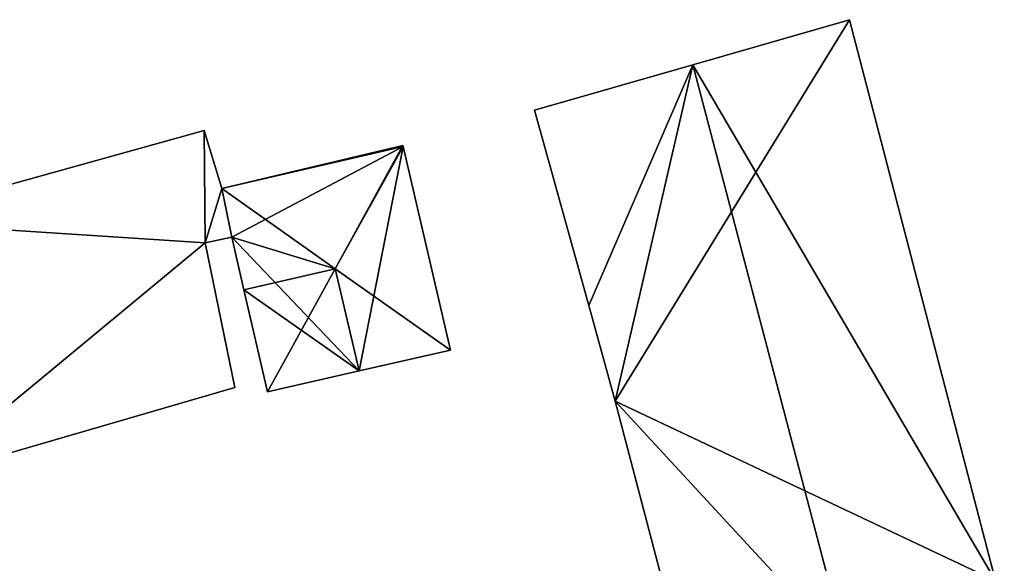
# Model space of a CAD drawing. Units: metres. Extents: x 71242 to 71884, y 355495 to 356005.
# Drawn here: x 71722 to 71754, y 355832 to 355849 of the extents above; entities that cross this region are included whole.
import ezdxf

# ---------------------------------------------------------------- set-up
doc = ezdxf.new("R2010")
doc.units = ezdxf.units.M
for name, color, linetype in [('FacadeFaces', 253, 'Continuous'), ('FloorBoundary', 4, 'Continuous'), ('FloorFaces', 253, 'Continuous'), ('OuterEaves', 4, 'Continuous'), ('RoofFaces', 24, 'Continuous'), ('RoofLines', 2, 'Continuous')]:
    doc.layers.add(name, color=color, linetype=linetype)

msp = doc.modelspace()

# ---------------------------------------------------------------- linework, layer by layer
at = {"layer": 'FacadeFaces'}
for points in [[(71748.818, 355849.283, 278.361), (71743.796, 355847.839, 270.879), (71743.796, 355847.839, 282.106), (71748.818, 355849.283, 278.361)], [(71748.818, 355849.283, 270.879), (71743.796, 355847.839, 270.879), (71748.818, 355849.283, 278.361), (71748.818, 355849.283, 270.879)], [(71753.506, 355831.295, 278.396), (71753.506, 355831.295, 270.879), (71748.818, 355849.283, 278.361), (71753.506, 355831.295, 278.396)], [(71753.506, 355831.295, 270.879), (71748.818, 355849.283, 270.879), (71748.818, 355849.283, 278.361), (71753.506, 355831.295, 270.879)], [(71743.796, 355847.839, 282.106), (71743.796, 355847.839, 270.879), (71738.73, 355846.382, 278.328), (71743.796, 355847.839, 282.106)], [(71738.73, 355846.382, 278.328), (71743.796, 355847.839, 270.879), (71738.73, 355846.382, 270.879), (71738.73, 355846.382, 278.328)], [(71738.73, 355846.382, 278.328), (71740.462, 355840.125, 270.879), (71740.462, 355840.125, 278.386), (71738.73, 355846.382, 278.328)], [(71738.73, 355846.382, 270.879), (71740.462, 355840.125, 270.879), (71738.73, 355846.382, 278.328), (71738.73, 355846.382, 270.879)], [(71728.132, 355845.727, 272.432), (71717.639, 355842.811, 269.37), (71717.639, 355842.811, 272.432), (71728.132, 355845.727, 272.432)], [(71728.132, 355845.727, 269.37), (71717.639, 355842.811, 269.37), (71728.132, 355845.727, 272.432), (71728.132, 355845.727, 269.37)], [(71728.699, 355843.869, 272.432), (71728.132, 355845.727, 269.37), (71728.132, 355845.727, 272.432), (71728.699, 355843.869, 272.432)], [(71728.699, 355843.869, 269.37), (71728.132, 355845.727, 269.37), (71728.699, 355843.869, 272.432), (71728.699, 355843.869, 269.37)], [(71734.507, 355845.248, 277.786), (71728.699, 355843.869, 269.891), (71728.699, 355843.869, 277.805), (71734.507, 355845.248, 277.786)], [(71734.507, 355845.248, 269.891), (71728.699, 355843.869, 269.891), (71734.507, 355845.248, 277.786), (71734.507, 355845.248, 269.891)], [(71734.514, 355845.217, 277.797), (71734.514, 355845.217, 269.891), (71734.507, 355845.248, 277.786), (71734.514, 355845.217, 277.797)], [(71734.507, 355845.248, 277.786), (71734.514, 355845.217, 269.891), (71734.507, 355845.248, 269.891), (71734.507, 355845.248, 277.786)], [(71736.03, 355838.691, 277.797), (71734.514, 355845.217, 269.891), (71734.514, 355845.217, 277.797), (71736.03, 355838.691, 277.797)], [(71736.03, 355838.691, 269.891), (71734.514, 355845.217, 269.891), (71736.03, 355838.691, 277.797), (71736.03, 355838.691, 269.891)], [(71729.02, 355842.311, 272.432), (71728.699, 355843.869, 269.37), (71728.699, 355843.869, 272.432), (71729.02, 355842.311, 272.432)], [(71729.02, 355842.311, 269.37), (71728.699, 355843.869, 269.37), (71729.02, 355842.311, 272.432), (71729.02, 355842.311, 269.37)], [(71728.699, 355843.869, 277.805), (71729.02, 355842.311, 269.891), (71729.02, 355842.311, 278.357), (71728.699, 355843.869, 277.805)], [(71728.699, 355843.869, 269.891), (71729.02, 355842.311, 269.891), (71728.699, 355843.869, 277.805), (71728.699, 355843.869, 269.891)], [(71728.17, 355842.125, 272.432), (71728.17, 355842.125, 269.37), (71729.02, 355842.311, 272.432), (71728.17, 355842.125, 272.432)], [(71729.02, 355842.311, 272.432), (71728.17, 355842.125, 269.37), (71729.02, 355842.311, 269.37), (71729.02, 355842.311, 272.432)], [(71729.116, 355837.491, 272.432), (71728.17, 355842.125, 269.37), (71728.17, 355842.125, 272.432), (71729.116, 355837.491, 272.432)], [(71729.116, 355837.491, 269.37), (71728.17, 355842.125, 269.37), (71729.116, 355837.491, 272.432), (71729.116, 355837.491, 269.37)], [(71729.02, 355842.311, 278.357), (71729.409, 355840.626, 269.891), (71729.409, 355840.626, 278.957), (71729.02, 355842.311, 278.357)], [(71729.02, 355842.311, 269.891), (71729.409, 355840.626, 269.891), (71729.02, 355842.311, 278.357), (71729.02, 355842.311, 269.891)], [(71729.409, 355840.626, 278.957), (71729.409, 355840.626, 269.891), (71730.164, 355837.356, 277.793), (71729.409, 355840.626, 278.957)], [(71729.409, 355840.626, 269.891), (71730.164, 355837.356, 269.891), (71730.164, 355837.356, 277.793), (71729.409, 355840.626, 269.891)], [(71740.462, 355840.125, 278.386), (71741.311, 355837.057, 270.879), (71741.311, 355837.057, 278.415), (71740.462, 355840.125, 278.386)], [(71740.462, 355840.125, 270.879), (71741.311, 355837.057, 270.879), (71740.462, 355840.125, 278.386), (71740.462, 355840.125, 270.879)], [(71733.1, 355838.024, 278.957), (71733.1, 355838.024, 269.891), (71736.03, 355838.691, 277.797), (71733.1, 355838.024, 278.957)], [(71733.1, 355838.024, 269.891), (71736.03, 355838.691, 269.891), (71736.03, 355838.691, 277.797), (71733.1, 355838.024, 269.891)], [(71730.164, 355837.356, 277.793), (71733.1, 355838.024, 269.891), (71733.1, 355838.024, 278.957), (71730.164, 355837.356, 277.793)], [(71730.164, 355837.356, 269.891), (71733.1, 355838.024, 269.891), (71730.164, 355837.356, 277.793), (71730.164, 355837.356, 269.891)], [(71719.014, 355834.551, 272.432), (71729.116, 355837.491, 269.37), (71729.116, 355837.491, 272.432), (71719.014, 355834.551, 272.432)], [(71719.014, 355834.551, 269.37), (71729.116, 355837.491, 269.37), (71719.014, 355834.551, 272.432), (71719.014, 355834.551, 269.37)], [(71741.311, 355837.057, 278.415), (71741.311, 355837.057, 270.879), (71743.349, 355829.279, 278.407), (71741.311, 355837.057, 278.415)], [(71741.311, 355837.057, 270.879), (71743.349, 355829.279, 270.879), (71743.349, 355829.279, 278.407), (71741.311, 355837.057, 270.879)]]:
    msp.add_3dface(points, dxfattribs=at)
at = {"layer": 'FloorBoundary'}
for points in [[(71738.73, 355846.382, 270.879), (71740.462, 355840.125, 270.879), (71741.311, 355837.057, 270.879), (71743.349, 355829.279, 270.879), (71743.796, 355827.574, 270.879), (71748.761, 355828.99, 270.879), (71753.786, 355830.424, 270.879), (71753.506, 355831.295, 270.879), (71748.818, 355849.283, 270.879), (71743.796, 355847.839, 270.879), (71738.73, 355846.382, 270.879)], [(71729.02, 355842.311, 269.37), (71728.699, 355843.869, 269.37), (71728.132, 355845.727, 269.37), (71717.639, 355842.811, 269.37), (71719.014, 355834.551, 269.37), (71729.116, 355837.491, 269.37), (71728.17, 355842.125, 269.37), (71729.02, 355842.311, 269.37)], [(71734.507, 355845.248, 269.891), (71728.699, 355843.869, 269.891), (71729.02, 355842.311, 269.891), (71729.409, 355840.626, 269.891), (71730.164, 355837.356, 269.891), (71733.1, 355838.024, 269.891), (71736.03, 355838.691, 269.891), (71734.514, 355845.217, 269.891), (71734.507, 355845.248, 269.891)]]:
    msp.add_polyline3d(points, dxfattribs=at)
at = {"layer": 'FloorFaces'}
for points in [[(71741.311, 355837.057, 270.879), (71748.818, 355849.283, 270.879), (71753.506, 355831.295, 270.879), (71741.311, 355837.057, 270.879)], [(71741.311, 355837.057, 270.879), (71743.796, 355847.839, 270.879), (71748.818, 355849.283, 270.879), (71741.311, 355837.057, 270.879)], [(71738.73, 355846.382, 270.879), (71743.796, 355847.839, 270.879), (71740.462, 355840.125, 270.879), (71738.73, 355846.382, 270.879)], [(71740.462, 355840.125, 270.879), (71743.796, 355847.839, 270.879), (71741.311, 355837.057, 270.879), (71740.462, 355840.125, 270.879)], [(71728.132, 355845.727, 269.37), (71728.17, 355842.125, 269.37), (71717.639, 355842.811, 269.37), (71728.132, 355845.727, 269.37)], [(71728.699, 355843.869, 269.37), (71728.17, 355842.125, 269.37), (71728.132, 355845.727, 269.37), (71728.699, 355843.869, 269.37)], [(71734.507, 355845.248, 269.891), (71734.514, 355845.217, 269.891), (71728.699, 355843.869, 269.891), (71734.507, 355845.248, 269.891)], [(71728.699, 355843.869, 269.891), (71734.514, 355845.217, 269.891), (71729.02, 355842.311, 269.891), (71728.699, 355843.869, 269.891)], [(71729.02, 355842.311, 269.891), (71734.514, 355845.217, 269.891), (71733.1, 355838.024, 269.891), (71729.02, 355842.311, 269.891)], [(71733.1, 355838.024, 269.891), (71734.514, 355845.217, 269.891), (71736.03, 355838.691, 269.891), (71733.1, 355838.024, 269.891)], [(71729.02, 355842.311, 269.37), (71728.17, 355842.125, 269.37), (71728.699, 355843.869, 269.37), (71729.02, 355842.311, 269.37)], [(71717.639, 355842.811, 269.37), (71728.17, 355842.125, 269.37), (71719.014, 355834.551, 269.37), (71717.639, 355842.811, 269.37)], [(71719.014, 355834.551, 269.37), (71728.17, 355842.125, 269.37), (71729.116, 355837.491, 269.37), (71719.014, 355834.551, 269.37)], [(71729.02, 355842.311, 269.891), (71733.1, 355838.024, 269.891), (71729.409, 355840.626, 269.891), (71729.02, 355842.311, 269.891)], [(71729.409, 355840.626, 269.891), (71733.1, 355838.024, 269.891), (71730.164, 355837.356, 269.891), (71729.409, 355840.626, 269.891)], [(71741.311, 355837.057, 270.879), (71753.506, 355831.295, 270.879), (71743.349, 355829.279, 270.879), (71741.311, 355837.057, 270.879)]]:
    msp.add_3dface(points, dxfattribs=at)
at = {"layer": 'OuterEaves'}
for points in [[(71753.786, 355830.424, 278.361), (71753.506, 355831.295, 278.396), (71748.818, 355849.283, 278.361), (71743.796, 355847.839, 282.106), (71738.73, 355846.382, 278.328), (71740.462, 355840.125, 278.386), (71741.311, 355837.057, 278.415), (71743.349, 355829.279, 278.407), (71743.796, 355827.574, 278.406), (71748.761, 355828.99, 282.106), (71753.786, 355830.424, 278.361)], [(71729.02, 355842.311, 272.432), (71728.699, 355843.869, 272.432), (71728.132, 355845.727, 272.432), (71717.639, 355842.811, 272.432), (71719.014, 355834.551, 272.432), (71729.116, 355837.491, 272.432), (71728.17, 355842.125, 272.432), (71729.02, 355842.311, 272.432)], [(71734.514, 355845.217, 277.797), (71734.507, 355845.248, 277.786), (71728.699, 355843.869, 277.805), (71729.02, 355842.311, 278.357), (71729.409, 355840.626, 278.957), (71730.164, 355837.356, 277.793), (71733.1, 355838.024, 278.957), (71736.03, 355838.691, 277.797), (71734.514, 355845.217, 277.797)]]:
    msp.add_polyline3d(points, dxfattribs=at)
at = {"layer": 'RoofFaces'}
for points in [[(71748.818, 355849.283, 278.361), (71743.796, 355847.839, 282.106), (71753.506, 355831.295, 278.396), (71748.818, 355849.283, 278.361)], [(71738.73, 355846.382, 278.328), (71740.462, 355840.125, 278.386), (71743.796, 355847.839, 282.106), (71738.73, 355846.382, 278.328)], [(71740.462, 355840.125, 278.386), (71741.311, 355837.057, 278.415), (71743.796, 355847.839, 282.106), (71740.462, 355840.125, 278.386)], [(71741.311, 355837.057, 278.415), (71748.761, 355828.99, 282.106), (71743.796, 355847.839, 282.106), (71741.311, 355837.057, 278.415)], [(71743.796, 355847.839, 282.106), (71748.761, 355828.99, 282.106), (71753.506, 355831.295, 278.396), (71743.796, 355847.839, 282.106)], [(71717.639, 355842.811, 272.432), (71728.17, 355842.125, 272.432), (71728.132, 355845.727, 272.432), (71717.639, 355842.811, 272.432)], [(71728.132, 355845.727, 272.432), (71728.17, 355842.125, 272.432), (71728.699, 355843.869, 272.432), (71728.132, 355845.727, 272.432)], [(71728.699, 355843.869, 277.805), (71732.34, 355841.293, 278.957), (71734.507, 355845.248, 277.786), (71728.699, 355843.869, 277.805)], [(71734.507, 355845.248, 277.786), (71732.34, 355841.293, 278.957), (71734.514, 355845.217, 277.797), (71734.507, 355845.248, 277.786)], [(71734.514, 355845.217, 277.797), (71732.34, 355841.293, 278.957), (71736.03, 355838.691, 277.797), (71734.514, 355845.217, 277.797)], [(71728.699, 355843.869, 272.432), (71728.17, 355842.125, 272.432), (71729.02, 355842.311, 272.432), (71728.699, 355843.869, 272.432)], [(71729.02, 355842.311, 278.357), (71732.34, 355841.293, 278.957), (71728.699, 355843.869, 277.805), (71729.02, 355842.311, 278.357)], [(71719.014, 355834.551, 272.432), (71728.17, 355842.125, 272.432), (71717.639, 355842.811, 272.432), (71719.014, 355834.551, 272.432)], [(71729.116, 355837.491, 272.432), (71728.17, 355842.125, 272.432), (71719.014, 355834.551, 272.432), (71729.116, 355837.491, 272.432)], [(71729.409, 355840.626, 278.957), (71732.34, 355841.293, 278.957), (71729.02, 355842.311, 278.357), (71729.409, 355840.626, 278.957)], [(71730.164, 355837.356, 277.793), (71732.34, 355841.293, 278.957), (71729.409, 355840.626, 278.957), (71730.164, 355837.356, 277.793)], [(71733.1, 355838.024, 278.957), (71732.34, 355841.293, 278.957), (71730.164, 355837.356, 277.793), (71733.1, 355838.024, 278.957)], [(71736.03, 355838.691, 277.797), (71732.34, 355841.293, 278.957), (71733.1, 355838.024, 278.957), (71736.03, 355838.691, 277.797)], [(71743.349, 355829.279, 278.407), (71748.761, 355828.99, 282.106), (71741.311, 355837.057, 278.415), (71743.349, 355829.279, 278.407)]]:
    msp.add_3dface(points, dxfattribs=at)
at = {"layer": 'RoofLines'}
for points in [[(71743.796, 355847.839, 282.106), (71748.761, 355828.99, 282.106)], [(71734.514, 355845.217, 277.797), (71732.34, 355841.293, 278.957)], [(71732.34, 355841.293, 278.957), (71729.409, 355840.626, 278.957)], [(71732.34, 355841.293, 278.957), (71730.164, 355837.356, 277.793)], [(71732.34, 355841.293, 278.957), (71733.1, 355838.024, 278.957)]]:
    msp.add_polyline3d(points, dxfattribs=at)

doc.saveas('drawing.dxf')
